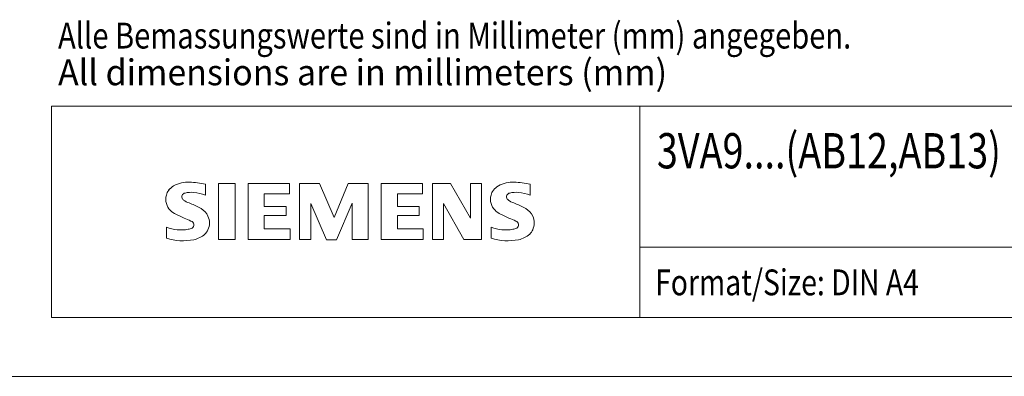
# Model space of a CAD drawing. Extents: x 51 to 321, y 59 to 259.
# Drawn here: x 178 to 262, y 59 to 90 of the extents above; entities that cross this region are included whole.
import ezdxf

# ---------------------------------------------------------------- set-up
doc = ezdxf.new("R2010")
doc.units = 0
doc.header["$LTSCALE"] = 5
doc.header["$MEASUREMENT"] = 0
doc.layers.add('90000_FRAME', color=7, linetype='CONTINUOUS')
doc.styles.get("Standard").update_dxf_attribs({"font": 'txt.shx'})

msp = doc.modelspace()

# ---------------------------------------------------------------- linework, layer by layer
at = {"layer": '90000_FRAME', "color": 7, "linetype": 'Continuous', "lineweight": 13}
for p, q in [((180.7041, 82.4969), (315.7041, 82.4969)), ((180.7041, 64.4969), (180.7041, 82.4969)), ((230.7041, 64.4969), (230.7041, 82.4969)), ((190.661589, 75.330642), (190.935655, 75.604715)), ((193.797049, 74.913261), (193.797049, 75.863915)), ((194.890301, 75.911448), (194.890301, 71.158179)), ((194.890301, 75.911448), (196.316281, 75.911448)), ((196.316281, 75.911448), (196.316281, 71.158179)), ((197.409533, 75.911448), (197.409533, 71.158179)), ((200.926952, 75.911448), (197.409533, 75.911448)), ((200.926952, 75.911448), (200.926952, 75.032093)), ((201.782541, 71.158179), (201.782541, 75.911448)), ((203.493718, 75.911448), (201.782541, 75.911448)), ((203.493718, 75.911448), (204.729568, 73.011954)), ((205.917885, 75.911448), (204.729568, 73.011954)), ((207.629062, 75.911448), (205.917885, 75.911448)), ((207.629062, 75.911448), (207.629062, 71.158179)), ((208.722314, 75.911448), (208.722314, 71.158179)), ((212.239733, 75.911448), (208.722314, 75.911448)), ((212.239733, 75.911448), (212.239733, 75.032093)), ((213.071555, 71.158179), (213.071555, 75.911448)), ((214.616367, 75.911448), (213.071555, 75.911448)), ((214.616367, 75.911448), (216.303778, 72.964421)), ((217.254432, 75.911448), (216.303778, 75.911448)), ((216.303778, 75.911448), (216.303778, 72.964421)), ((217.254432, 75.911448), (217.254432, 71.158179)), ((221.389776, 74.913261), (221.389776, 75.863915)), ((200.926952, 75.032093), (198.787981, 75.032093)), ((198.787981, 75.032093), (198.787981, 73.962608)), ((212.239733, 75.032093), (210.100762, 75.032093)), ((210.100762, 75.032093), (210.100762, 73.962608)), ((200.641756, 73.962608), (198.787981, 73.962608)), ((200.641756, 73.962608), (200.641756, 73.178318)), ((204.06411, 71.110646), (202.733194, 74.200271)), ((202.733194, 71.158179), (202.733194, 74.200271)), ((206.250614, 74.247804), (204.919698, 71.110646)), ((206.250614, 74.247804), (206.250614, 71.158179)), ((211.954537, 73.962608), (210.100762, 73.962608)), ((211.954537, 73.962608), (211.954537, 73.178318)), ((215.733385, 71.158179), (214.022209, 74.200271)), ((214.022209, 71.158179), (214.022209, 74.200271)), ((200.641756, 73.178318), (198.787981, 73.178318)), ((198.787981, 73.178318), (198.787981, 72.0613)), ((211.954537, 73.178318), (210.100762, 73.178318)), ((210.100762, 73.178318), (210.100762, 72.0613)), ((190.46976, 71.253244), (190.46976, 72.203898)), ((200.974485, 72.0613), (198.787981, 72.0613)), ((200.974485, 72.0613), (200.974485, 71.158179)), ((212.287265, 72.0613), (210.100762, 72.0613)), ((212.287265, 72.0613), (212.287265, 71.158179)), ((218.062487, 71.253244), (218.062487, 72.203898)), ((194.890301, 71.158179), (196.316281, 71.158179)), ((197.409533, 71.158179), (200.974485, 71.158179)), ((201.782541, 71.158179), (202.733194, 71.158179)), ((207.629062, 71.158179), (206.250614, 71.158179)), ((208.722314, 71.158179), (212.287265, 71.158179)), ((213.071555, 71.158179), (214.022209, 71.158179)), ((217.254432, 71.158179), (215.733385, 71.158179)), ((204.06411, 71.110646), (204.919698, 71.110646)), ((230.7041, 70.4969), (315.7041, 70.4969)), ((180.7041, 64.4969), (315.7041, 64.4969)), ((320.7041, 59.4969), (50.7041, 59.4969))]:
    msp.add_line(p, q, dxfattribs=at)
for centre, radius, start, end in [((191.561474, 74.664274), 1.119747, 142.813918, 167.152295), ((191.906784, 74.357692), 1.580547, 121.214095, 141.525477), ((192.2864, 73.668499), 2.366925, 86.221802, 120.42726), ((192.017544, 66.972331), 9.067905, 78.682705, 87.31476), ((219.154201, 74.664274), 1.119747, 142.813918, 167.152295), ((219.499511, 74.357692), 1.580547, 121.214095, 141.525477), ((219.879127, 73.668499), 2.366925, 86.221802, 120.42726), ((219.610271, 66.972331), 9.067905, 78.682705, 87.31476), ((191.729377, 74.556766), 1.309092, 164.197486, 195.802514), ((192.073989, 74.782546), 0.302963, 154.440035, 221.82017), ((192.15321, 74.703325), 0.410309, 102.828783, 149.225964), ((192.483958, 75.16875), 0.866128, 222.776039, 239.036243), ((192.570237, 72.96099), 2.201837, 84.040006, 103.342766), ((192.229273, 70.543626), 4.642374, 70.262586, 82.952419), ((219.322104, 74.556766), 1.309092, 164.197486, 195.802514), ((219.666716, 74.782546), 0.302963, 154.440035, 221.82017), ((219.745937, 74.703325), 0.410309, 102.828783, 149.225964), ((220.076685, 75.16875), 0.866128, 222.776039, 239.036243), ((220.162964, 72.96099), 2.201837, 84.040006, 103.342766), ((219.822, 70.543626), 4.642374, 70.262586, 82.952419), ((191.667218, 74.516546), 1.238522, 194.795219, 225.717655), ((192.271249, 75.222224), 2.166292, 227.311928, 242.704032), ((193.385743, 76.764364), 2.698741, 240.0482, 251.377967), ((189.977248, 67.838477), 6.858774, 59.902027, 68.203648), ((192.652719, 72.476201), 1.504703, 25.956292, 59.483483), ((219.259945, 74.516546), 1.238522, 194.795219, 225.717655), ((219.863976, 75.222224), 2.166292, 227.311928, 242.704032), ((220.97847, 76.764364), 2.698741, 240.0482, 251.377967), ((217.569975, 67.838477), 6.858774, 59.902027, 68.203648), ((220.245446, 72.476201), 1.504703, 25.956292, 59.483483), ((196.12615, 82.756155), 10.629164, 242.86201, 247.104203), ((185.330288, 56.963729), 17.331608, 65.341467, 67.399777), ((192.724924, 72.554058), 1.406229, 335.386797, 24.391512), ((223.718877, 82.756155), 10.629164, 242.86201, 247.104203), ((212.923015, 56.963729), 17.331608, 65.341467, 67.399777), ((220.317651, 72.554058), 1.406229, 335.386797, 24.391512), ((191.715255, 75.215249), 3.258756, 247.530021, 280.757952), ((192.174401, 73.115337), 1.111619, 277.709996, 295.688493), ((192.458711, 72.390512), 0.340169, 305.503221, 72.46529), ((192.720286, 72.607465), 1.433447, 315.890455, 333.522926), ((219.307982, 75.215249), 3.258756, 247.530021, 280.757952), ((219.767128, 73.115337), 1.111619, 277.709996, 295.688493), ((220.051438, 72.390512), 0.340169, 305.503221, 72.46529), ((220.313013, 72.607465), 1.433447, 315.890455, 333.522926), ((191.892718, 75.792219), 4.756795, 252.59392, 280.98166), ((192.347553, 73.174205), 2.100727, 282.405836, 311.864443), ((219.485445, 75.792219), 4.756795, 252.59392, 280.98166), ((219.94028, 73.174205), 2.100727, 282.405836, 311.864443)]:
    msp.add_arc(centre, radius, start, end, dxfattribs=at)

# ---------------------------------------------------------------- texts
for s, height, width, p in [('Alle Bemassungswerte sind in Millimeter (mm) angegeben.', 2.2, 0.825144, (181.263641, 87.403627)), ('All dimensions are in millimeters (mm)', 2.2, 0.961374, (181.263641, 84.274604)), ('3VA9....(AB12,AB13)', 3, 0.784213, (232.152183, 77.200042)), ('Format/Size: DIN A4', 2.2, 0.803258, (232.000028, 66.3969))]:
    msp.add_text(s, height=height, dxfattribs=dict(at, width=width)).set_placement(p)

doc.saveas('drawing.dxf')
